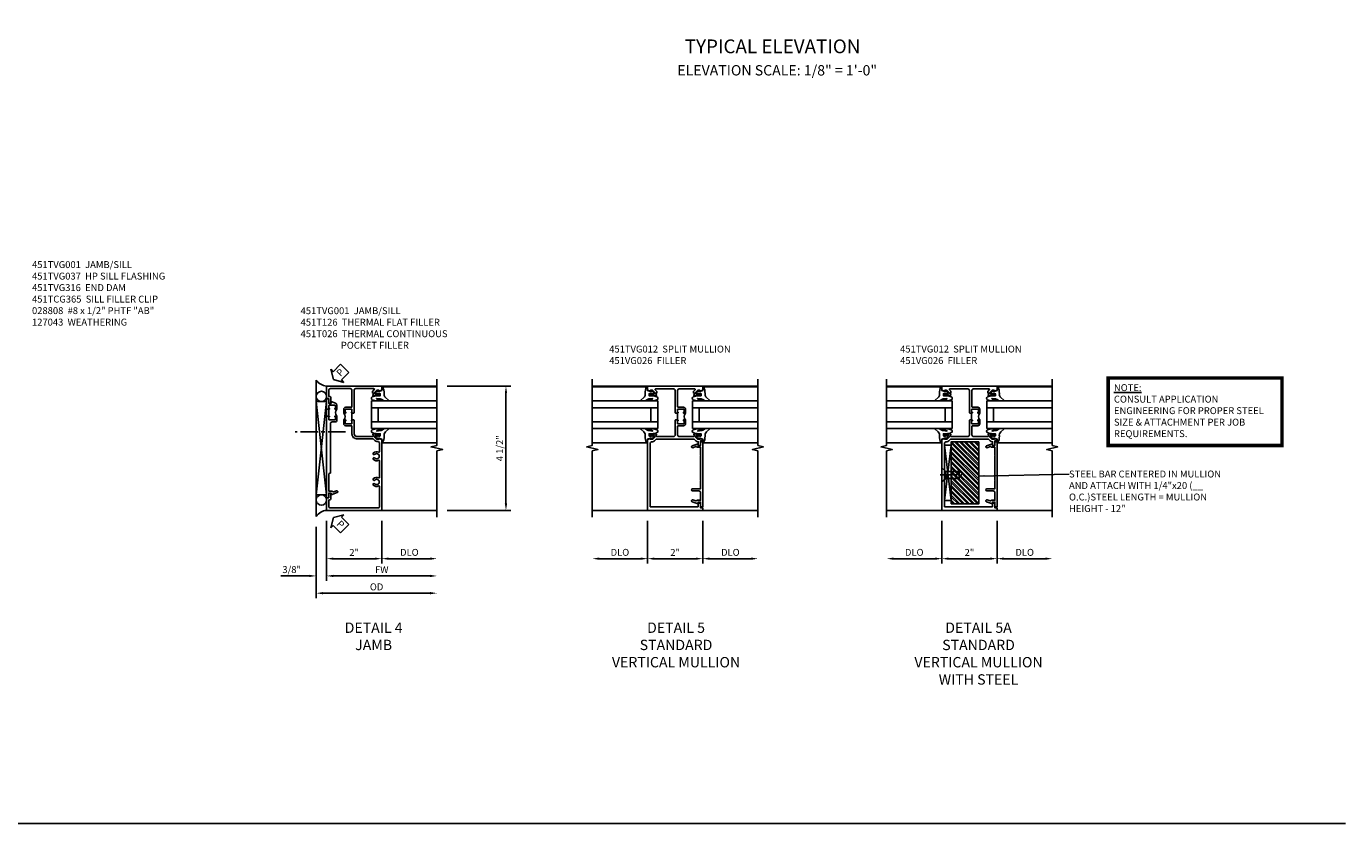
# Model space of a CAD drawing. Extents: x 0 to 91, y 0 to 57.9.
# Drawn here: x 43.2 to 91, y 0 to 28.9 of the extents above; entities that cross this region are included whole.
import ezdxf
from ezdxf.enums import TextEntityAlignment as Align

# ---------------------------------------------------------------- set-up
doc = ezdxf.new("R2010")
doc.units = 0
doc.header["$LTSCALE"] = 0.5
doc.header["$MEASUREMENT"] = 0
doc.linetypes.add('CENTER', pattern=[2, 1.25, -0.25, 0.25, -0.25])
doc.layers.get('0').update_dxf_attribs({"color": 4, "linetype": 'CONTINUOUS'})
for name, color, linetype in [('CENTER', 1, 'CENTER'), ('DIME', 2, 'CONTINUOUS'), ('FORMAT', 7, 'CONTINUOUS'), ('P_ATTR', 3, 'CONTINUOUS'), ('TEXT', 3, 'CONTINUOUS')]:
    doc.layers.add(name, color=color, linetype=linetype)
doc.styles.get("Standard").update_dxf_attribs({"font": 'arial.ttf'})
doc.dimstyles.new('EXT_ON-OFF', dxfattribs={"dimscale": 2, "dimtxt": 0.125, "dimasz": 0.125, "dimexe": 0.09, "dimexo": 0.1875, "dimgap": 0.05, "dimtad": 3, "dimdec": 5, "dimzin": 3, "dimdsep": 46, "dimlunit": 5, "dimtxsty": 'STANDARD', "dimcen": 0, "dimse2": 1, "dimazin": 0, "dimtfac": 1, "dimtdec": 4, "dimtofl": 0, "dimtmove": 0, "dimatfit": 0, "dimfxl": 1, "dimfrac": 2, "dimtolj": 1, "dimtzin": 3, "dimarcsym": 0})
doc.dimstyles.new('EXT_ON-ON', dxfattribs={"dimscale": 2, "dimtxt": 0.125, "dimasz": 0.125, "dimexe": 0.09, "dimexo": 0.1875, "dimgap": 0.05, "dimtad": 3, "dimdec": 5, "dimzin": 3, "dimdsep": 46, "dimlunit": 5, "dimtxsty": 'STANDARD', "dimcen": 0, "dimazin": 0, "dimtfac": 1, "dimtdec": 4, "dimtofl": 0, "dimtmove": 0, "dimatfit": 0, "dimfxl": 1, "dimfrac": 2, "dimtolj": 1, "dimtzin": 3, "dimarcsym": 0})
doc.dimstyles.new('SHOP_DETAILS_NORCROSS', dxfattribs={"dimtxt": 0.18, "dimasz": 0.18, "dimexe": 0.18, "dimexo": 0.0625, "dimgap": 0.09, "dimtad": 0, "dimtih": 1, "dimtoh": 1, "dimdec": 4, "dimzin": 0, "dimdsep": 46, "dimtxsty": 'STANDARD', "dimcen": 0.09, "dimadec": 0, "dimazin": 0, "dimtfac": 1, "dimtdec": 4, "dimtofl": 0, "dimtmove": 0, "dimatfit": 3, "dimfxl": 1, "dimtolj": 1, "dimtzin": 0, "dimarcsym": 0})

# ---------------------------------------------------------------- blocks, each defined once
blk = doc.blocks.new('B451TVG001')
blk.add_line((-0.08, 0.688), (-0.08, 0.438))
for points in [[(0.692, 2.07), (0.721, 2.053, 0.386545), (0.735, 2.056, -3.127286), (0.735, 1.945, 0.386545), (0.721, 1.948), (0.692, 1.931), (0.692, 1.887, 0.339754), (0.89, 1.855, -0.568098), (0.92, 1.838), (0.92, 1.536, -0.414214), (0.85, 1.466), (0.82, 1.466, 0.19902), (0.746, 1.435), (0.684, 1.374, -0.19902), (0.67, 1.368), (0.09, 1.368, 0.414214), (-0.08, 1.198), (-0.08, 0.919, -0.414214), (-0.1, 0.899), (-0.305, 0.899, 0.414214), (-0.375, 0.829), (-0.375, 0.688), (-0.31, 0.688, 1), (-0.31, 0.719), (-0.31, 0.719, -0.414214), (-0.325, 0.734), (-0.325, 0.809, -0.414214), (-0.305, 0.829), (-0.1, 0.829, -0.414214), (-0.08, 0.809), (-0.08, 0.733, -0.324205), (-0.09, 0.718, 0.852963), (-0.086, 0.688), (-0.01, 0.688), (0, 0.698), (0, 1.188, -0.414214), (0.1, 1.288), (0.666, 1.288, -0.414214), (0.692, 1.263), (0.692, 1.226), (0.669, 1.226, 0.414214), (0.708, 1.188), (0.91, 1.188, 0.414214), (0.93, 1.208), (0.93, 1.237, 0.414214), (0.91, 1.257), (0.898, 1.257), (0.898, 1.228), (0.86, 1.228), (0.757, 1.25, -0.354119), (0.742, 1.27), (0.742, 1.312), (0.808, 1.379, -0.198912), (0.826, 1.386), (0.898, 1.386), (0.898, 1.357), (1, 1.393), (1, 3.962), (-1, 3.962), (-1, 3.508), (-0.92, 3.508), (-0.92, 3.4, 0.414214), (-0.858, 3.338), (-0.84, 3.338), (-0.84, 3.526, 0.414214), (-0.902, 3.588), (-0.92, 3.588), (-0.92, 3.812, -0.414214), (-0.86, 3.872), (0.86, 3.872, -0.414214), (0.92, 3.812), (0.92, 3.094, -0.568098), (0.89, 3.077, 0.339754), (0.692, 3.045), (0.692, 3.001), (0.721, 2.984, 0.386545), (0.735, 2.987, -3.127286), (0.735, 2.876, 0.386545), (0.721, 2.879), (0.692, 2.862), (0.692, 2.818, 0.339754), (0.89, 2.786, -0.568098), (0.92, 2.769), (0.92, 2.163, -0.568098), (0.89, 2.146, 0.339754), (0.692, 2.114)], [(-0.1, 0.227, -0.414214), (-0.08, 0.207), (-0.08, -0.388, -0.414214), (-0.14, -0.448), (-0.86, -0.448, -0.414214), (-0.92, -0.388), (-0.92, -0.164), (-0.902, -0.164, 0.414214), (-0.84, -0.102), (-0.84, 0.086), (-0.858, 0.086, 0.414214), (-0.92, 0.024), (-0.92, -0.084), (-1, -0.084), (-1, -0.538), (1, -0.538), (1, -0.393), (0.898, -0.357), (0.898, -0.386), (0.824, -0.386, -0.19902), (0.81, -0.38), (0.742, -0.312), (0.742, -0.27, -0.352218), (0.757, -0.25), (0.86, -0.228), (0.898, -0.228), (0.898, -0.257), (0.91, -0.257, 0.414214), (0.93, -0.237), (0.93, -0.208, 0.414214), (0.91, -0.188), (0.708, -0.188, 0.414214), (0.669, -0.226), (0.692, -0.226), (0.692, -0.288), (0.669, -0.288), (0.669, -0.345, 0.198902), (0.675, -0.359), (0.73, -0.414, -0.668164), (0.716, -0.448), (0.06, -0.448, -0.414214), (0, -0.388), (0, 0.428), (-0.01, 0.438), (-0.086, 0.438, 0.852963), (-0.09, 0.408, -0.324205), (-0.08, 0.394), (-0.08, 0.317, -0.414214), (-0.1, 0.297), (-0.305, 0.297, -0.414214), (-0.325, 0.317), (-0.325, 0.392, -0.414214), (-0.31, 0.407), (-0.31, 0.407, 1), (-0.31, 0.438), (-0.375, 0.438), (-0.375, 0.297, 0.414214), (-0.305, 0.227)]]:
    blk.add_lwpolyline(points, format="xyb", close=True)
blk.add_arc((-0.506, 0.563), 0.181, 316.3972, 43.6028)
blk = doc.blocks.new('B027074-M')
blk.add_lwpolyline([(0.062, 0.144), (0.035, 0.149), (0.069, 0.257), (0.13, 0.261), (0.205, 0.259), (0.195, 0.29, 0.12571), (-0.037, 0.341, -0.226084), (-0.19, 0.391), (-0.286, 0.502, 0.644976), (-0.312, 0.49), (-0.31, 0.361, 0.151869), (-0.294, 0.316), (-0.255, 0.257, -0.029345), (-0.238, 0.205), (-0.221, 0.083, -0.653812), (-0.241, 0.076), (-0.285, 0.241, 0.888636), (-0.31, 0.239), (-0.31, 0.105, 0.064205), (-0.268, -0.084, 0.689636), (-0.165, -0.084, 0.070356), (-0.124, 0.105), (-0.124, 0.201), (-0.051, 0.201), (-0.029, 0.147), (-0.068, 0.142), (-0.034, 0.106), (-0.065, 0.084), (-0.004, 0.03), (0.052, 0.096), (0.027, 0.106)], format="xyb", close=True)
blk = doc.blocks.new('S451GT1000')
for p, q in [((-1, -0.625), (-1, -3)), ((0, -0.625), (-1, -0.625)), ((-0.75, -0.625), (-0.75, -3)), ((-0.25, -0.875), (-0.75, -0.875)), ((-0.25, -0.625), (-0.25, -3)), ((0, -0.625), (0, -3)), ((-1.518, -1), (-1.518, -3)), ((0.517, -1), (0.517, -3))]:
    blk.add_line(p, q)
at = {"rotation": 180}
blk.add_blockref('B027074-M', (-1.312, -0.742), dxfattribs=at)
at = {"xscale": -1, "rotation": 180}
blk.add_blockref('B027074-M', (0.312, -0.742), dxfattribs=at)
blk = doc.blocks.new('PSEAL2')
at = {"layer": 'TEXT', "color": 7}
for p, q in [((0.196, 0.338), (0, 0)), ((0.196, -0.338), (0, 0)), ((0.196, 0.21), (0.196, 0.338)), ((0.575, 0.21), (0.196, 0.21)), ((0.575, 0.21), (0.575, -0.21)), ((0.196, -0.21), (0.196, -0.338)), ((0.575, -0.21), (0.196, -0.21))]:
    blk.add_line(p, q, dxfattribs=at)
at = {"layer": 'TEXT', "color": 3}
blk.add_text('P', height=0.25, dxfattribs=at).set_placement((0.247, -0.116))
blk = doc.blocks.new('*D1789')
at = {"layer": 'DIME', "color": 0, "lineweight": -2, "transparency": 16777216}
for p, q in [((-1, -4.337), (-1, -5.892)), ((1, -4.337), (1, -5.892)), ((-0.75, -5.712), (0.75, -5.712))]:
    blk.add_line(p, q, dxfattribs=at)
at = {"layer": 'DIME', "color": 0, "transparency": 16777216}
for points in [[(-0.75, -5.67), (-0.75, -5.754), (-1, -5.712)], [(0.75, -5.67), (0.75, -5.754), (1, -5.712)]]:
    blk.add_solid(points, dxfattribs=at)
at = {"layer": 'DIME', "color": 0, "transparency": 16777216, "insert": (0, -5.486), "char_height": 0.25, "attachment_point": 5}
blk.add_mtext('\\A1;2"', dxfattribs=at)
blk = doc.blocks.new('*D1790')
at = {"layer": 'DIME', "color": 0, "lineweight": -2, "transparency": 16777216}
for p, q in [((-1, -4.337), (-1, -6.517)), ((-0.75, -6.337), (2.75, -6.337))]:
    blk.add_line(p, q, dxfattribs=at)
at = {"layer": 'DIME', "color": 0, "transparency": 16777216}
for points in [[(-0.75, -6.295), (-0.75, -6.379), (-1, -6.337)], [(2.75, -6.295), (2.75, -6.379), (3, -6.337)]]:
    blk.add_solid(points, dxfattribs=at)
at = {"layer": 'DIME', "color": 0, "transparency": 16777216, "insert": (1, -6.112), "char_height": 0.25, "attachment_point": 5}
blk.add_mtext('\\A1;FW  ', dxfattribs=at)
blk = doc.blocks.new('*D1791')
at = {"layer": 'DIME', "color": 0, "lineweight": -2, "transparency": 16777216}
for p, q in [((-1.375, -4.556), (-1.375, -7.142)), ((-1.125, -6.962), (2.75, -6.962))]:
    blk.add_line(p, q, dxfattribs=at)
at = {"layer": 'DIME', "color": 0, "transparency": 16777216}
for points in [[(-1.125, -6.92), (-1.125, -7.004), (-1.375, -6.962)], [(2.75, -6.92), (2.75, -7.004), (3, -6.962)]]:
    blk.add_solid(points, dxfattribs=at)
at = {"layer": 'DIME', "color": 0, "transparency": 16777216, "insert": (0.813, -6.733), "char_height": 0.25, "attachment_point": 5}
blk.add_mtext('\\A1;OD  ', dxfattribs=at)
blk = doc.blocks.new('*D1792')
at = {"layer": 'DIME', "color": 0, "lineweight": -2, "transparency": 16777216}
for p, q in [((-1.375, -4.556), (-1.375, -6.517)), ((-1, -4.337), (-1, -6.517)), ((-1.625, -6.337), (-2.653, -6.337)), ((-0.75, -6.337), (-0.5, -6.337))]:
    blk.add_line(p, q, dxfattribs=at)
at = {"layer": 'DIME', "color": 0, "transparency": 16777216}
for points in [[(-1.625, -6.295), (-1.625, -6.379), (-1.375, -6.337)], [(-0.75, -6.295), (-0.75, -6.379), (-1, -6.337)]]:
    blk.add_solid(points, dxfattribs=at)
at = {"layer": 'DIME', "color": 0, "transparency": 16777216, "insert": (-2.264, -6.108), "char_height": 0.25, "attachment_point": 5}
blk.add_mtext('\\A1;3/8"', dxfattribs=at)
blk = doc.blocks.new('*D1793')
at = {"layer": 'DIME', "color": 0, "lineweight": -2, "transparency": 16777216}
for p, q in [((1, -4.337), (1, -5.892)), ((1.25, -5.712), (2.75, -5.712))]:
    blk.add_line(p, q, dxfattribs=at)
at = {"layer": 'DIME', "color": 0, "transparency": 16777216}
for points in [[(1.25, -5.67), (1.25, -5.754), (1, -5.712)], [(2.75, -5.67), (2.75, -5.754), (3, -5.712)]]:
    blk.add_solid(points, dxfattribs=at)
at = {"layer": 'DIME', "color": 0, "transparency": 16777216, "insert": (2, -5.483), "char_height": 0.25, "attachment_point": 5}
blk.add_mtext('\\A1;DLO', dxfattribs=at)
blk = doc.blocks.new('*D1794')
at = {"layer": 'DIME', "color": 0, "lineweight": -2, "transparency": 16777216}
for p, q in [((3.375, 0.538), (5.68, 0.538)), ((5.5, 0.288), (5.5, -3.712)), ((3.375, -3.962), (5.68, -3.962))]:
    blk.add_line(p, q, dxfattribs=at)
at = {"layer": 'DIME', "color": 0, "transparency": 16777216}
for points in [[(5.458, 0.288), (5.542, 0.288), (5.5, 0.538)], [(5.458, -3.712), (5.542, -3.712), (5.5, -3.962)]]:
    blk.add_solid(points, dxfattribs=at)
at = {"layer": 'DIME', "color": 0, "transparency": 16777216, "insert": (5.271, -1.712), "char_height": 0.25, "attachment_point": 5, "rotation": 90}
blk.add_mtext('\\A1;4 1/2"', dxfattribs=at)
blk = doc.blocks.new('B451T026')
blk.add_line((0.92, -0.914), (0.92, -0.664))
for points in [[(0.675, -0.538), (0.675, -0.618, 0.414214), (0.69, -0.633), (0.69, -0.633, -1), (0.69, -0.664), (0.625, -0.664), (0.625, -0.523, -0.414214), (0.695, -0.453), (0.795, -0.453, 0.414214), (0.858, -0.39), (0.858, 1.399, 0.414214), (0.92, 1.461), (0.92, 2.055), (0.799, 2.055, -0.315299), (0.78, 2.068), (0.779, 2.071, 0.414214), (0.753, 2.083), (0.641, 2.042, -1), (0.617, 2.108), (0.834, 2.187), (0.834, 2.125), (0.92, 2.125), (0.92, 2.295), (1, 2.295), (1, -0.654), (0.99, -0.664), (0.904, -0.664, -1.008231), (0.905, -0.633, 0.419023), (0.92, -0.618), (0.92, -0.538, 0.414214), (0.905, -0.523), (0.69, -0.523, 0.414214)], [(0.904, -0.945, -1), (0.904, -0.914), (0.99, -0.914), (1, -0.924), (1, -1.295), (0.92, -1.295), (0.92, -1.125), (0.834, -1.125), (0.834, -1.187), (0.671, -1.128, -0.315148), (0.625, -1.062), (0.625, -0.914), (0.69, -0.914, -1.008231), (0.69, -0.945, 0.419023), (0.675, -0.96), (0.675, -1.04, 0.414214), (0.69, -1.055), (0.905, -1.055, 0.414214), (0.92, -1.04), (0.92, -0.96, 0.414214), (0.905, -0.945)]]:
    blk.add_lwpolyline(points, format="xyb", close=True)
blk.add_arc((0.494, -0.789), 0.181, 316.3972, 43.6028)
blk = doc.blocks.new('*D1796')
at = {"layer": 'DIME', "color": 0, "lineweight": -2, "transparency": 16777216}
for p, q in [((-1, -4.337), (-1, -5.892)), ((1, -4.337), (1, -5.892)), ((-0.75, -5.712), (0.75, -5.712))]:
    blk.add_line(p, q, dxfattribs=at)
at = {"layer": 'DIME', "color": 0, "transparency": 16777216}
for points in [[(-0.75, -5.67), (-0.75, -5.754), (-1, -5.712)], [(0.75, -5.67), (0.75, -5.754), (1, -5.712)]]:
    blk.add_solid(points, dxfattribs=at)
at = {"layer": 'DIME', "color": 0, "transparency": 16777216, "insert": (0, -5.486), "char_height": 0.25, "attachment_point": 5}
blk.add_mtext('\\A1;2"', dxfattribs=at)
blk = doc.blocks.new('*D1797')
at = {"layer": 'DIME', "color": 0, "lineweight": -2, "transparency": 16777216}
for p, q in [((-1, -4.337), (-1, -5.892)), ((-1.25, -5.712), (-2.75, -5.712))]:
    blk.add_line(p, q, dxfattribs=at)
at = {"layer": 'DIME', "color": 0, "transparency": 16777216}
for points in [[(-2.75, -5.67), (-2.75, -5.754), (-3, -5.712)], [(-1.25, -5.67), (-1.25, -5.754), (-1, -5.712)]]:
    blk.add_solid(points, dxfattribs=at)
at = {"layer": 'DIME', "color": 0, "transparency": 16777216, "insert": (-2, -5.483), "char_height": 0.25, "attachment_point": 5}
blk.add_mtext('\\A1;DLO', dxfattribs=at)
blk = doc.blocks.new('*D1798')
at = {"layer": 'DIME', "color": 0, "lineweight": -2, "transparency": 16777216}
for p, q in [((1, -4.337), (1, -5.892)), ((1.25, -5.712), (2.75, -5.712))]:
    blk.add_line(p, q, dxfattribs=at)
at = {"layer": 'DIME', "color": 0, "transparency": 16777216}
for points in [[(1.25, -5.67), (1.25, -5.754), (1, -5.712)], [(2.75, -5.67), (2.75, -5.754), (3, -5.712)]]:
    blk.add_solid(points, dxfattribs=at)
at = {"layer": 'DIME', "color": 0, "transparency": 16777216, "insert": (2, -5.483), "char_height": 0.25, "attachment_point": 5}
blk.add_mtext('\\A1;DLO', dxfattribs=at)
blk = doc.blocks.new('B451TVG012')
blk.add_line((-0.08, 0.438), (-0.08, 0.688))
for points in [[(0.666, 1.288), (0.06, 1.288, 0.414214), (0, 1.228), (0, 0.698), (-0.01, 0.688), (-0.095, 0.688, -1), (-0.095, 0.719), (-0.095, 0.719, 0.414214), (-0.08, 0.734), (-0.08, 0.814, 0.414214), (-0.095, 0.829), (-0.31, 0.829, 0.414214), (-0.325, 0.814), (-0.325, 0.734, 0.414214), (-0.31, 0.719), (-0.309, 0.719, -1), (-0.309, 0.688), (-0.375, 0.688), (-0.375, 0.829, -0.414214), (-0.305, 0.899), (-0.11, 0.899, 0.414214), (-0.09, 0.919), (-0.09, 1.228, 0.414214), (-0.15, 1.288), (-0.666, 1.288, 0.414214), (-0.691, 1.263), (-0.691, 1.226), (-0.669, 1.226, -0.414214), (-0.708, 1.188), (-0.909, 1.188, -0.414214), (-0.929, 1.208), (-0.929, 1.237, -0.414214), (-0.909, 1.257), (-0.897, 1.257), (-0.897, 1.228), (-0.859, 1.228), (-0.757, 1.25, 0.354119), (-0.741, 1.27), (-0.741, 1.312), (-0.808, 1.379, 0.198912), (-0.826, 1.386), (-0.897, 1.386), (-0.897, 1.357), (-1, 1.393), (-1, 1.476), (-0.92, 1.476), (-0.92, 1.584, -0.414214), (-0.858, 1.646), (-0.84, 1.646), (-0.84, 1.476), (-0.822, 1.476, -0.19902), (-0.747, 1.445), (-0.688, 1.385, 0.19902), (-0.67, 1.378), (0.67, 1.378, 0.19902), (0.688, 1.385), (0.747, 1.445, -0.19902), (0.822, 1.476), (0.83, 1.476, 0.414214), (0.91, 1.556), (0.91, 3.817, 0.414214), (0.89, 3.837), (-0.82, 3.837, 0.414214), (-0.84, 3.817), (-0.84, 3.702), (-0.858, 3.702, -0.414214), (-0.92, 3.764), (-0.92, 3.872), (-1, 3.872), (-1, 3.962), (1, 3.962), (1, 1.393), (0.897, 1.357), (0.897, 1.386), (0.826, 1.386, 0.198912), (0.808, 1.379), (0.741, 1.312), (0.741, 1.27, 0.354119), (0.757, 1.25), (0.859, 1.228), (0.897, 1.228), (0.897, 1.257), (0.909, 1.257, -0.414214), (0.929, 1.237), (0.929, 1.208, -0.414214), (0.909, 1.188), (0.708, 1.188, -0.414214), (0.669, 1.226), (0.691, 1.226), (0.691, 1.263, 0.414214)], [(0, -0.378, 0.414214), (0.06, -0.438), (0.706, -0.438, 0.668164), (0.72, -0.404), (0.677, -0.36, -0.198902), (0.669, -0.343), (0.669, -0.288), (0.691, -0.288), (0.691, -0.226), (0.669, -0.226, -0.414214), (0.708, -0.188), (0.909, -0.188, -0.414214), (0.929, -0.208), (0.929, -0.237, -0.414214), (0.909, -0.257), (0.897, -0.257), (0.897, -0.228), (0.859, -0.228), (0.757, -0.25, 0.354119), (0.741, -0.27), (0.741, -0.312), (0.808, -0.379, 0.198912), (0.826, -0.386), (0.897, -0.386), (0.897, -0.357), (1, -0.393), (1, -0.538), (-1, -0.538), (-1, -0.393), (-0.897, -0.357), (-0.897, -0.386), (-0.826, -0.386, 0.198912), (-0.808, -0.379), (-0.741, -0.312), (-0.741, -0.27, 0.354119), (-0.757, -0.25), (-0.859, -0.228), (-0.897, -0.228), (-0.897, -0.257), (-0.909, -0.257, -0.414214), (-0.929, -0.237), (-0.929, -0.208, -0.414214), (-0.909, -0.188), (-0.708, -0.188, -0.414214), (-0.669, -0.226), (-0.691, -0.226), (-0.691, -0.288), (-0.669, -0.288), (-0.669, -0.343, -0.198902), (-0.677, -0.36), (-0.72, -0.404, 0.668164), (-0.706, -0.438), (-0.15, -0.438, 0.414214), (-0.09, -0.378), (-0.09, 0.207, 0.414214), (-0.11, 0.227), (-0.305, 0.227, -0.414214), (-0.375, 0.297), (-0.375, 0.438), (-0.309, 0.438, -1), (-0.309, 0.407), (-0.31, 0.407, 0.414214), (-0.325, 0.392), (-0.325, 0.312, 0.414214), (-0.31, 0.297), (-0.095, 0.297, 0.414214), (-0.08, 0.312), (-0.08, 0.392, 0.414214), (-0.095, 0.407), (-0.095, 0.407, -1), (-0.095, 0.438), (-0.01, 0.438), (0, 0.428)]]:
    blk.add_lwpolyline(points, format="xyb", close=True)
blk.add_arc((-0.506, 0.563), 0.181, 316.3972, 43.6028)
blk = doc.blocks.new('B451VG026')
blk.add_lwpolyline([(0.92, 1.974), (0.92, 2.885), (0.93, 2.895), (0.92, 2.905), (0.92, 3.179), (0.634, 3.179, -1), (0.634, 3.259), (0.86, 3.259, 0.414214), (0.92, 3.319), (0.92, 3.595), (0.799, 3.595, -0.339896), (0.78, 3.61, 0.433684), (0.754, 3.623), (0.641, 3.582, -1), (0.617, 3.648), (0.834, 3.727), (0.834, 3.665), (0.92, 3.665), (0.92, 3.835), (1, 3.835), (1, 1.439), (0.92, 1.439), (0.92, 1.609), (0.834, 1.609), (0.834, 1.547), (0.617, 1.626, -1), (0.641, 1.692), (0.754, 1.651, 0.433684), (0.78, 1.664, -0.339896), (0.799, 1.679), (0.92, 1.679), (0.92, 1.954), (0.93, 1.964)], format="xyb", close=True)
blk = doc.blocks.new('*D1800')
at = {"layer": 'DIME', "color": 0, "lineweight": -2, "transparency": 16777216}
for p, q in [((-1, -0.861), (-1, -2.416)), ((1, -0.861), (1, -2.416)), ((-0.75, -2.236), (0.75, -2.236))]:
    blk.add_line(p, q, dxfattribs=at)
at = {"layer": 'DIME', "color": 0, "transparency": 16777216}
for points in [[(-0.75, -2.194), (-0.75, -2.278), (-1, -2.236)], [(0.75, -2.194), (0.75, -2.278), (1, -2.236)]]:
    blk.add_solid(points, dxfattribs=at)
at = {"layer": 'DIME', "color": 0, "transparency": 16777216, "insert": (0, -2.01), "char_height": 0.25, "attachment_point": 5}
blk.add_mtext('\\A1;2"', dxfattribs=at)
blk = doc.blocks.new('*D1801')
at = {"layer": 'DIME', "color": 0, "lineweight": -2, "transparency": 16777216}
for p, q in [((-1, -0.861), (-1, -2.416)), ((-1.25, -2.236), (-2.75, -2.236))]:
    blk.add_line(p, q, dxfattribs=at)
at = {"layer": 'DIME', "color": 0, "transparency": 16777216}
for points in [[(-2.75, -2.194), (-2.75, -2.278), (-3, -2.236)], [(-1.25, -2.194), (-1.25, -2.278), (-1, -2.236)]]:
    blk.add_solid(points, dxfattribs=at)
at = {"layer": 'DIME', "color": 0, "transparency": 16777216, "insert": (-2, -2.007), "char_height": 0.25, "attachment_point": 5}
blk.add_mtext('\\A1;DLO', dxfattribs=at)
blk = doc.blocks.new('*D1802')
at = {"layer": 'DIME', "color": 0, "lineweight": -2, "transparency": 16777216}
for p, q in [((1, -0.861), (1, -2.416)), ((1.25, -2.236), (2.75, -2.236))]:
    blk.add_line(p, q, dxfattribs=at)
at = {"layer": 'DIME', "color": 0, "transparency": 16777216}
for points in [[(1.25, -2.194), (1.25, -2.278), (1, -2.236)], [(2.75, -2.194), (2.75, -2.278), (3, -2.236)]]:
    blk.add_solid(points, dxfattribs=at)
at = {"layer": 'DIME', "color": 0, "transparency": 16777216, "insert": (2, -2.007), "char_height": 0.25, "attachment_point": 5}
blk.add_mtext('\\A1;DLO', dxfattribs=at)
blk = doc.blocks.new('B128207')
for p, q in [((0, 0.253), (0, -0.253)), ((0, 0.253), (0.148, 0.125)), ((0.148, 0.125), (0.625, 0.125)), ((0.148, -0.125), (0.148, 0.125)), ((0.625, 0.125), (0.625, -0.125)), ((0, -0.253), (0.148, -0.125)), ((0.148, -0.125), (0.625, -0.125))]:
    blk.add_line(p, q)
at = {"layer": 'CENTER'}
blk.add_line((-0.067, 0), (0.725, 0), dxfattribs=at)
blk = doc.blocks.new('AppEngNote')
at = {"layer": 'P_ATTR', "const_width": 0.125}
blk.add_lwpolyline([(0, -2.444), (0, 0), (6.294, 0), (6.294, -2.444)], close=True, dxfattribs=at)
at = {"layer": 'P_ATTR', "insert": (0.207, -0.225), "char_height": 0.25, "width": 5.80997, "attachment_point": 1}
blk.add_mtext('{\\LNOTE:\\P}CONSULT APPLICATION ENGINEERING FOR PROPER STEEL SIZE & ATTACHMENT PER JOB REQUIREMENTS.', dxfattribs=at)
blk = doc.blocks.new('S451TBJ01KCADS')
for p, q in [((-1.375, -4.180748), (-1.375, 0.756748)), ((1, 0.538), (3, 0.538)), ((-1.375, -3.3995), (-1, -0.0245)), ((-1, -3.3995), (-1.375, -0.0245)), ((1, -3.962), (3.00032, -3.962))]:
    blk.add_line(p, q)
blk.add_lwpolyline([(3, 0.788), (3, -1.61199), (2.787748, -1.66201), (3.212572, -1.76199), (3.00032, -1.81199), (3.00032, -4.212)])
blk.add_lwpolyline([(-1.375, -3.3995), (-1, -3.3995), (-1, -0.0245), (-1.375, -0.0245)], close=True)
for centre in [(-1.187125, 0.163), (-1.187125, -3.587)]:
    blk.add_circle(centre, 0.1875)
for centre, start, end in [((-0.96526, 1.02836), 213.5399019, 265.9475967), ((-0.96526, -4.45236), 94.0524033, 146.4600981)]:
    blk.add_arc(centre, 0.491589, start, end)
at = {"layer": 'CENTER'}
blk.add_line((-0.314595, -1.114246), (-2.133077, -1.114246), dxfattribs=at)
for name, p, rotation in [('PSEAL2', (-0.75, 0.771952), 44.94012618564239), ('S451GT1000', (0, 0), 90), ('B451T026', (0, -1.211999), 180), ('PSEAL2', (-0.75, -4.22221), 315)]:
    blk.add_blockref(name, p, dxfattribs=dict(rotation=rotation))
at = {"xscale": -1, "rotation": 180}
blk.add_blockref('B451TVG001', (0, 0), dxfattribs=at)
at = {"layer": 'DIME'}
dim = blk.add_linear_dim(base=(5.5, -3.962), p1=(3, 0.538), p2=(3.00032, -3.962), angle=90, dimstyle='EXT_ON-ON', override={"dimpost": '"'}, dxfattribs=at)
dim.commit()
dim.dimension.update_dxf_attribs({"geometry": '*D1794', "text_midpoint": (5.270737, -1.712)})
for base, p2, picture, middle in [((-1.375, -6.337), (-1.375, -4.180748), '*D1792', (-2.264222, -6.107651)), ((1, -5.712), (1, -3.962), '*D1789', (0, -5.486488))]:
    dim = blk.add_linear_dim(base=base, p1=(-1, -3.962), p2=p2, dimstyle='EXT_ON-ON', override={"dimpost": '"'}, dxfattribs=at)
    dim.commit()
    dim.dimension.update_dxf_attribs({"geometry": picture, "text_midpoint": middle})
for base, p1, text, picture, middle in [((3, -6.962), (-1.375, -4.180748), 'OD  ', '*D1791', (0.8125, -6.732651)), ((3, -6.337), (-1, -3.962), 'FW  ', '*D1790', (1, -6.112)), ((3, -5.712), (1, -3.962), 'DLO', '*D1793', (2, -5.482651))]:
    dim = blk.add_linear_dim(base=base, p1=p1, p2=(3, -4.212), text=text, dimstyle='EXT_ON-OFF', override={"dimpost": '"'}, dxfattribs=at)
    dim.commit()
    dim.dimension.update_dxf_attribs({"geometry": picture, "text_midpoint": middle})
blk = doc.blocks.new('S451TBV01KCADS')
for p, q in [((-1, 0.538), (-3.00001, 0.538)), ((1, 0.538), (3.00001, 0.538)), ((-1, -3.962), (-3.00001, -3.962)), ((1, -3.962), (3.00001, -3.962))]:
    blk.add_line(p, q)
for points in [[(-3.00001, 0.788), (-3.00001, -1.61199), (-3.19999, -1.66201), (-2.80001, -1.76199), (-3.00001, -1.81199), (-3.00001, -4.212)], [(3.00001, 0.788), (3.00001, -1.61199), (3.19999, -1.66201), (2.80001, -1.76199), (3.00001, -1.81199), (3.00001, -4.212)]]:
    blk.add_lwpolyline(points)
at = {"xscale": -1}
for name, rotation in [('S451GT1000', 270), ('B451VG026', 180)]:
    blk.add_blockref(name, (0, 0), dxfattribs=dict(at, rotation=rotation))
for name, rotation in [('B451TVG012', 180), ('S451GT1000', 90)]:
    blk.add_blockref(name, (0, 0), dxfattribs=dict(rotation=rotation))
at = {"layer": 'DIME'}
for base, p1, p2, picture, middle in [((-3.00001, -5.712), (-1, -3.962), (-3.00001, -4.212), '*D1797', (-2.000005, -5.482651)), ((3.00001, -5.712), (1, -3.962), (3.00001, -4.212), '*D1798', (2.000005, -5.482651))]:
    dim = blk.add_linear_dim(base=base, p1=p1, p2=p2, text='DLO', dimstyle='EXT_ON-OFF', override={"dimpost": '"'}, dxfattribs=at)
    dim.commit()
    dim.dimension.update_dxf_attribs({"geometry": picture, "text_midpoint": middle})
dim = blk.add_linear_dim(base=(1, -5.712), p1=(-1, -3.962), p2=(1, -3.962), dimstyle='EXT_ON-ON', override={"dimpost": '"'}, dxfattribs=at)
dim.commit()
dim.dimension.update_dxf_attribs({"geometry": '*D1796', "text_midpoint": (0, -5.486488)})
blk = doc.blocks.new('S451TBV02KCADS')
at = {"linetype": 'Continuous'}
h = blk.add_hatch(dxfattribs=at)
h.set_pattern_fill('STEEL', color=256, style=0)
h.set_pattern_definition([(315, (0, 3.528), (-0.0883883, -0.0883883), []), (315, (0, 3.4655), (-0.0883883, -0.0883883), [])])
h.paths.add_polyline_path([(0.34, 2.000131), (0.34, -0.249869), (-0.66, -0.249869), (-0.66, 2.000131)])
for p, q in [((-1, 4.014), (-3, 4.014)), ((1, 4.014), (3.00001, 4.014)), ((-0.91, -0.124869), (-0.66, 1.875131)), ((-0.66, -0.124869), (-0.91, 1.875131)), ((-1, -0.486), (-3, -0.486)), ((1, -0.486), (3.00001, -0.486))]:
    blk.add_line(p, q)
for points in [[(-3, 4.264), (-3, 1.86401), (-3.19998, 1.81399), (-2.8, 1.71401), (-3, 1.66401), (-3, -0.736)], [(3.00001, 4.264), (3.00001, 1.86401), (3.19999, 1.81399), (2.80001, 1.71401), (3.00001, 1.66401), (3.00001, -0.736)]]:
    blk.add_lwpolyline(points)
for points in [[(0.34, 2.000131), (0.34, -0.249869), (-0.66, -0.249869), (-0.66, 2.000131)], [(-0.91, -0.124869), (-0.66, -0.124869), (-0.66, 1.875131), (-0.91, 1.875131)]]:
    blk.add_lwpolyline(points, close=True)
blk.add_blockref('AppEngNote', (5.027435, 4.308421))
at = {"xscale": -1}
for name, p, rotation in [('S451GT1000', (0, 3.476), 270), ('B451VG026', (0, 3.476), 180), ('B128207', (-1, 0.79851), 180)]:
    blk.add_blockref(name, p, dxfattribs=dict(at, rotation=rotation))
for name, p, rotation in [('B451TVG012', (0, 3.476), 180), ('S451GT1000', (0.00001, 3.476), 90.00000000000003)]:
    blk.add_blockref(name, p, dxfattribs=dict(rotation=rotation))
at = {"layer": 'TEXT', "insert": (3.606793, 0.955247), "char_height": 0.25, "width": 5.51662032, "attachment_point": 1}
blk.add_mtext('STEEL BAR CENTERED IN MULLION AND ATTACH WITH 1/4"x20 (__ O.C.)\\PSTEEL LENGTH = MULLION HEIGHT - 12"', dxfattribs=at)
at = {"layer": 'DIME'}
for base, p1, p2, picture, middle in [((-3.00001, -2.236), (-1, -0.486), (-3.00001, -0.736), '*D1801', (-2.000005, -2.006651)), ((3.00001, -2.236), (1, -0.486), (3.00001, -0.736), '*D1802', (2.000005, -2.006651))]:
    dim = blk.add_linear_dim(base=base, p1=p1, p2=p2, text='DLO', dimstyle='EXT_ON-OFF', override={"dimpost": '"'}, dxfattribs=at)
    dim.commit()
    dim.dimension.update_dxf_attribs({"geometry": picture, "text_midpoint": middle})
dim = blk.add_linear_dim(base=(1, -2.236), p1=(-1, -0.486), p2=(1, -0.486), dimstyle='EXT_ON-ON', override={"dimpost": '"'}, dxfattribs=at)
dim.commit()
dim.dimension.update_dxf_attribs({"geometry": '*D1800', "text_midpoint": (0, -2.010488)})
at = {"layer": 'P_ATTR'}
blk.add_leader([(0.34, 0.756823), (3.606793, 0.820323)], dimstyle='SHOP_DETAILS_NORCROSS', override={"dimtxt": 0.25, "dimasz": 0.2, "dimexe": 0.125, "dimexo": 0.125, "dimgap": 0.062, "dimtad": 0, "dimtih": 0, "dimtoh": 0, "dimzin": 1, "dimlunit": 5, "dimpost": '"', "dimcen": 0, "dimse2": 1, "dimclrd": 256, "dimclre": 256, "dimclrt": 256, "dimadec": 4, "dimfrac": 2, "dimtzin": 1}, dxfattribs=at)

msp = doc.modelspace()

# ---------------------------------------------------------------- linework, layer by layer
at = {"layer": 'FORMAT'}
msp.add_lwpolyline([(90.954, 0), (0, 0), (0, 57.914)], dxfattribs=at)

# ---------------------------------------------------------------- block references
for name, p in [('S451TBJ01KCADS', (55.034, 15.308)), ('S451TBV01KCADS', (66.663, 15.308)), ('S451TBV02KCADS', (77.326, 11.832))]:
    msp.add_blockref(name, p)

# ---------------------------------------------------------------- texts
at = {"layer": 'TEXT', "linetype": 'Continuous'}
msp.add_text('TYPICAL ELEVATION', height=0.5, dxfattribs=at).set_placement((70.193, 27.902), align=Align.CENTER)
at = {"layer": 'TEXT'}
for s, insert, char_height, width, attachment_point in [('ELEVATION SCALE: 1/8" = 1\'-0"', (70.361, 27.472), 0.375, 15.25, 2), ('\\A1;451TVG001  JAMB/SILL\\P451TVG037  HP SILL FLASHING\\P451TVG316  END DAM\\P451TCG365  SILL FILLER CLIP\\P028808  #8 x 1/2" PHTF "AB"\\P127043  WEATHERING', (43.362, 20.372), 0.25, 8.9651, 1), ('\\A1;451TVG001  JAMB/SILL\\P451T126  THERMAL FLAT FILLER\\P451T026  THERMAL CONTINUOUS\\P^I      POCKET FILLER', (53.094, 18.702), 0.25, 8.9651, 1), ('\\A1;451TVG012  SPLIT MULLION\\P451VG026  FILLER', (64.275, 17.313), 0.25, 8.9651, 1), ('\\A1;451TVG012  SPLIT MULLION\\P451VG026  FILLER', (74.814, 17.313), 0.25, 8.9651, 1), ('DETAIL 4 \\PJAMB\\P ', (55.74, 7.284), 0.375, 5.68197, 2), ('DETAIL 5 \\PSTANDARD\\PVERTICAL MULLION\\P ', (66.696, 7.284), 0.375, 5.68197, 2), ('DETAIL 5A \\PSTANDARD\\PVERTICAL MULLION\\PWITH STEEL\\P ', (77.655, 7.284), 0.375, 5.68197, 2)]:
    msp.add_mtext(s, dxfattribs=dict(at, insert=insert, char_height=char_height, width=width, attachment_point=attachment_point))

doc.saveas('drawing.dxf')
